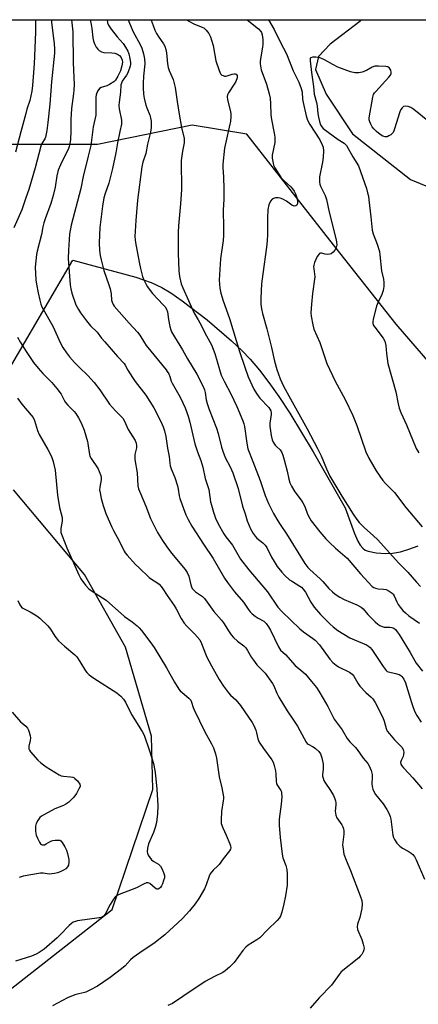
# Model space of a CAD drawing. Units: inches. Extents: x 1309764 to 1315764, y 537447 to 541448.
# Drawn here: x 1311511 to 1311672, y 541051 to 541448 of the extents above; entities that cross this region are included whole.
import ezdxf

# ---------------------------------------------------------------- set-up
doc = ezdxf.new("R2010")
doc.units = ezdxf.units.IN
doc.header["$MEASUREMENT"] = 0
for name, color, linetype in [('HYDRO-Single Line Stream', 4, 'Continuous'), ('NTRL-Farm Land', 3, 'Continuous'), ('NTRL-Trees', 3, 'Continuous'), ('Undefined', 1, 'Continuous')]:
    doc.layers.add(name, color=color, linetype=linetype)

msp = doc.modelspace()

# ---------------------------------------------------------------- linework, layer by layer
at = {"layer": 'HYDRO-Single Line Stream'}
msp.add_lwpolyline([(1311649.03, 541447.5), (1311648.36, 541446.76), (1311636.43, 541437.61), (1311631.61, 541432.66), (1311630.52, 541427.51), (1311634.81, 541417.56), (1311645.34, 541401.6), (1311668.64, 541383.21), (1311674.81, 541380.68)], dxfattribs=at)
at = {"layer": 'NTRL-Farm Land'}
for points in [[(1311488.17, 541274.49), (1311532.83, 541350.75), (1311558.19, 541343.92), (1311564.29, 541341.8), (1311568.71, 541339.73), (1311572.32, 541337.53), (1311576.84, 541334.43), (1311586.89, 541326.73), (1311596.73, 541318.3), (1311600.96, 541314.29), (1311604.22, 541310.9), (1311607.97, 541306.48), (1311611.74, 541301.56), (1311615.74, 541295.9), (1311620.14, 541289.2), (1311629.58, 541273.62), (1311642.39, 541250.99), (1311646.13, 541240.69), (1311647.49, 541237.59), (1311648.42, 541236.07), (1311649.47, 541234.85), (1311650.46, 541234.08), (1311651.6, 541233.57), (1311654.89, 541232.93), (1311658.59, 541232.62), (1311661.38, 541232.79), (1311664.61, 541233.39), (1311668, 541234.38), (1311671.83, 541235.82)], [(1311487.64, 541041.6), (1311548.72, 541089.36), (1311565, 541137.64), (1311564.46, 541159.13), (1311554.05, 541194.97), (1311537.49, 541224.16), (1311509.03, 541258.34)]]:
    msp.add_lwpolyline(points, dxfattribs=at)
at = {"layer": 'NTRL-Trees'}
msp.add_lwpolyline([(1311881.2, 541408.63), (1311860.66, 541373.2), (1311838.06, 541342.9), (1311843.2, 541302.33), (1311853.48, 541277.3), (1311842.36, 541239.5), (1311803.97, 541218.32), (1311767.71, 541218.39), (1311747.69, 541234.04), (1311723.55, 541261.25), (1311698.39, 541283.85), (1311662.96, 541324.93), (1311636.26, 541358.82), (1311602.88, 541401.44), (1311580.8, 541405.03), (1311542.8, 541397.33), (1311507.37, 541397.33), (1311496.07, 541404.01), (1311489.4, 541426.6), (1311490.91, 541447.51), (1311896.67, 541447.48), (1311895.58, 541442.52)], close=True, dxfattribs=at)
at = {"layer": 'Undefined'}
for points, elevation in [([(1311517.83, 541447.51), (1311517.81, 541447.15), (1311517.77, 541442.5), (1311517.27, 541429.76), (1311516.61, 541421.01), (1311516.33, 541418.69), (1311515.59, 541415.03), (1311514.38, 541411.49), (1311513.89, 541409.8), (1311511.87, 541402.44), (1311509.82, 541394.15)], 442), ([(1311676.31, 541406.29), (1311670.03, 541411.38), (1311668.78, 541412.18), (1311667.7, 541412.59), (1311666.62, 541412.74), (1311665.9, 541412.54), (1311665.29, 541412.08), (1311664.82, 541411.41), (1311664.34, 541410.39), (1311662.3, 541403.63), (1311662.01, 541402.82), (1311661.67, 541402.15), (1311661.19, 541401.58), (1311660.74, 541401.23), (1311660.01, 541400.78), (1311659.24, 541400.43), (1311658.47, 541400.32), (1311657.52, 541400.62), (1311656.5, 541401.31), (1311655.03, 541402.51), (1311654, 541403.55), (1311653.25, 541404.46), (1311652.69, 541405.44), (1311652.29, 541406.47), (1311652.09, 541407.27), (1311652.07, 541408.04), (1311653.54, 541416.39), (1311653.84, 541417.36), (1311654.2, 541418.02), (1311654.68, 541418.64), (1311659.91, 541424.34), (1311660.58, 541425.17), (1311660.91, 541425.9), (1311660.97, 541426.42), (1311660.77, 541427.16), (1311660.2, 541428.05), (1311659.57, 541428.5), (1311658.76, 541428.68), (1311655.78, 541428.82), (1311654.31, 541428.76), (1311653.31, 541428.46), (1311651.04, 541427.12), (1311649.24, 541426.37), (1311647.9, 541426.12), (1311646.26, 541426.15), (1311644.61, 541426.56), (1311639.46, 541428.44), (1311637.38, 541429.48), (1311634.15, 541431.36), (1311632.64, 541432.03), (1311631.77, 541432.27), (1311630.61, 541432.41), (1311629.22, 541432.4), (1311628.57, 541432.23), (1311628.42, 541432.12), (1311628.27, 541431.73), (1311628.29, 541430.96), (1311628.84, 541426.29), (1311629.63, 541420.68), (1311629.87, 541417.6), (1311630.87, 541414.17), (1311631.11, 541412.73), (1311631.41, 541409.8), (1311631.65, 541408.33), (1311632.04, 541406.58), (1311632.52, 541405.18), (1311632.95, 541404.44), (1311633.6, 541403.77), (1311639.58, 541399.34), (1311642.05, 541397.84), (1311642.44, 541397.47), (1311642.96, 541396.82), (1311645.52, 541392.32), (1311647.7, 541388.72), (1311650.93, 541379.52), (1311651.44, 541377.87), (1311651.76, 541376.52), (1311651.97, 541375.08), (1311652.76, 541368.14), (1311653.23, 541362.84), (1311653.66, 541361.33), (1311655.25, 541357.22), (1311656.17, 541354.21), (1311656.38, 541352.86), (1311657.02, 541346.41), (1311657.81, 541343.05), (1311658, 541341.77), (1311657.94, 541340.13), (1311657.7, 541338.51), (1311657.12, 541336.85), (1311655.57, 541333.52), (1311655.07, 541332.17), (1311653.67, 541326.99), (1311653.5, 541325.85), (1311653.56, 541325.2), (1311653.85, 541324.48), (1311654.32, 541323.76), (1311657.75, 541319.35), (1311658.35, 541318.07), (1311658.73, 541316.43), (1311658.97, 541313.13), (1311659.57, 541309.15), (1311662.76, 541297.77), (1311663.71, 541292.89), (1311664.14, 541291.17), (1311664.73, 541289.48), (1311667.01, 541284.44), (1311670.95, 541274.9), (1311671.99, 541273.15)], 422), ([(1311510.63, 541295.15), (1311512.36, 541292.83), (1311516.05, 541288.4), (1311516.83, 541287.36), (1311517.4, 541286.22), (1311518.69, 541282.19), (1311519.33, 541280.58), (1311522.82, 541274.58), (1311524.27, 541271.7), (1311524.89, 541269.73), (1311525.72, 541266.28), (1311526.69, 541256.14), (1311527.53, 541251.24), (1311528.56, 541247.17), (1311528.58, 541245.67), (1311527.98, 541242.7), (1311527.95, 541241.95), (1311528.05, 541241.18), (1311528.5, 541239.81), (1311530.49, 541234.95), (1311535.31, 541224.03), (1311536.08, 541222.47), (1311537.94, 541219.92), (1311539.28, 541218.45), (1311541.83, 541216.65), (1311546.23, 541213.88), (1311553.57, 541207.36), (1311556.72, 541205.19), (1311558.74, 541203.57), (1311559.58, 541202.79), (1311560.53, 541201.67), (1311564.28, 541196.74), (1311565.56, 541194.83), (1311570.56, 541186.65), (1311573.73, 541180.94), (1311575.49, 541178.08), (1311576, 541177.43), (1311576.76, 541176.67), (1311579.56, 541174.43), (1311580.25, 541173.6), (1311580.6, 541172.87), (1311581.22, 541170.71), (1311581.63, 541169.73), (1311585.97, 541160.93), (1311588.66, 541156.05), (1311589.39, 541154.46), (1311590.22, 541152.01), (1311590.67, 541150.35), (1311591.72, 541142.82), (1311592.8, 541138.36), (1311593.45, 541134.75), (1311593.47, 541133.92), (1311593.38, 541133.08), (1311592.59, 541128.8), (1311592.45, 541125.52), (1311592.53, 541124.05), (1311593.14, 541122.22), (1311594.55, 541119.27), (1311596.02, 541115.82), (1311596.28, 541115.03), (1311596.35, 541114.22), (1311596.23, 541113.69), (1311595.86, 541112.96), (1311593.33, 541109.83), (1311591.75, 541107.54), (1311591.2, 541106.94), (1311589.3, 541105.24), (1311588.14, 541103.72), (1311587.66, 541102.75), (1311586.52, 541099.27), (1311585.86, 541097.69), (1311583.49, 541093.8), (1311582.01, 541091.64), (1311579.81, 541088.84), (1311576.98, 541085.84), (1311569.85, 541079.24), (1311565.43, 541075.73), (1311561.07, 541072.86), (1311557.17, 541070.09), (1311556.1, 541069.14), (1311553.83, 541066.74), (1311552.44, 541065.52), (1311547.84, 541062.06), (1311542.78, 541058.61), (1311539.65, 541056.9), (1311538.04, 541056.15), (1311533.62, 541055), (1311530.74, 541053.88), (1311524.67, 541050.61)], 442), ([(1311510.76, 541213.8), (1311511.57, 541212.01), (1311512.17, 541211.11), (1311512.74, 541210.62), (1311515.66, 541209.24), (1311518.41, 541207.56), (1311519.52, 541206.6), (1311522.72, 541203.53), (1311523.83, 541202.27), (1311525.66, 541199.36), (1311527.09, 541197.49), (1311529.47, 541195.34), (1311533.61, 541191.96), (1311534.43, 541191.13), (1311535.71, 541189.23), (1311537.99, 541185.44), (1311538.53, 541184.74), (1311539.38, 541183.91), (1311541.23, 541182.45), (1311550.58, 541176.54), (1311551.53, 541175.86), (1311552.14, 541175.29), (1311553.21, 541173.99), (1311554.01, 541172.85), (1311556.42, 541167.87), (1311560.71, 541161.1), (1311561.48, 541159.55), (1311563.71, 541153.22), (1311565.25, 541148.1), (1311565.86, 541145.34), (1311566.16, 541143.37), (1311566.65, 541137.88), (1311567, 541131.21), (1311566.87, 541127.95), (1311566.67, 541125.56), (1311566.49, 541124.38), (1311565.95, 541122.38), (1311565.3, 541120.41), (1311563.23, 541115.77), (1311562.84, 541114.03), (1311562.74, 541112.59), (1311562.85, 541112.05), (1311563.19, 541111.3), (1311563.8, 541110.34), (1311564.5, 541109.45), (1311565.38, 541108.77), (1311567.34, 541107.62), (1311568.14, 541106.9), (1311568.68, 541105.93), (1311569.33, 541104.35), (1311569.7, 541103.02), (1311569.67, 541102.2), (1311569.37, 541101.1), (1311568.87, 541099.73), (1311568.53, 541098.93), (1311568.1, 541098.23), (1311567.49, 541097.75), (1311567.05, 541097.61), (1311566.62, 541097.64), (1311565.95, 541098), (1311563.84, 541099.86), (1311563.2, 541100.13), (1311562.53, 541100.14), (1311561.51, 541099.74), (1311558.44, 541098.12), (1311551.46, 541095.39), (1311550.07, 541094.58), (1311549.18, 541093.55), (1311547.82, 541091.43), (1311545.83, 541087.55), (1311545.36, 541086.86), (1311545, 541086.53), (1311544.31, 541086.21), (1311543.47, 541086.02), (1311534.71, 541084.83), (1311533.86, 541084.63), (1311532.97, 541084.26), (1311532.25, 541083.79), (1311531.3, 541082.95), (1311527.77, 541079.18), (1311526.51, 541077.96), (1311521.27, 541073.44), (1311519.36, 541072.07), (1311518.09, 541071.43), (1311516.24, 541070.67), (1311509.75, 541068.55)], 444), ([(1311508.45, 541168.84), (1311511.78, 541164.99), (1311512.43, 541164.37), (1311513.92, 541163.19), (1311514.65, 541162.41), (1311515.03, 541161.64), (1311515.32, 541160.8), (1311515.71, 541159.36), (1311515.84, 541158.49), (1311515.74, 541157.42), (1311515.15, 541155.07), (1311515.15, 541154.08), (1311515.34, 541153.59), (1311515.81, 541152.89), (1311518.7, 541149.54), (1311520, 541148.39), (1311522.05, 541146.82), (1311527.37, 541143.61), (1311528.16, 541143.23), (1311529.06, 541143), (1311531.96, 541142.84), (1311532.79, 541142.69), (1311533.27, 541142.47), (1311533.7, 541142.16), (1311534.69, 541141.17), (1311535.65, 541139.89), (1311535.79, 541139.43), (1311535.74, 541138.94), (1311535.31, 541137.92), (1311534.3, 541136.12), (1311533.66, 541135.12), (1311533.01, 541134.33), (1311531.17, 541132.59), (1311530.06, 541131.75), (1311529.06, 541131.26), (1311525.65, 541129.89), (1311521.49, 541127.7), (1311520.25, 541126.96), (1311519.62, 541126.4), (1311518.81, 541125.24), (1311518.14, 541123.98), (1311517.81, 541122.92), (1311517.77, 541122.08), (1311517.82, 541120.94), (1311517.92, 541120.09), (1311518.13, 541119.25), (1311518.58, 541118.14), (1311519.39, 541116.54), (1311519.86, 541115.86), (1311520.24, 541115.53), (1311520.7, 541115.4), (1311521.45, 541115.48), (1311522.15, 541115.81), (1311524.01, 541116.93), (1311524.84, 541117.16), (1311525.7, 541117.29), (1311526.84, 541117.35), (1311527.63, 541117.24), (1311528.07, 541117.01), (1311528.6, 541116.41), (1311529.63, 541114.66), (1311530.27, 541113.34), (1311530.72, 541111.91), (1311531.23, 541109.57), (1311531.25, 541108.41), (1311531.03, 541107.29), (1311530.68, 541106.59), (1311529.98, 541105.81), (1311529.05, 541105.2), (1311527.74, 541104.61), (1311526.66, 541104.22), (1311525.53, 541103.95), (1311523.26, 541103.68), (1311520.9, 541104.05), (1311519.79, 541104.03), (1311512.89, 541102.78), (1311511.23, 541102.34)], 446)]:
    msp.add_lwpolyline(points, dxfattribs=dict(at, elevation=elevation))
for points in [[(1311524.21, 541447.51, 440), (1311524.22, 541446.36, 440), (1311525.39, 541437.95, 440), (1311525.53, 541435.69, 440), (1311525.47, 541434, 440), (1311524.28, 541422.51, 440), (1311523.56, 541413.54, 440), (1311522.84, 541406.11, 440), (1311522.38, 541402.88, 440), (1311521.86, 541400.29, 440), (1311521.52, 541399.5, 440), (1311520.34, 541397.65, 440), (1311519.94, 541396.59, 440), (1311517.75, 541387.88, 440), (1311515.14, 541379.13, 440), (1311513.94, 541375.83, 440), (1311512.35, 541370.93, 440), (1311509.12, 541363.7, 440)], [(1311532.37, 541447.51, 438), (1311532.8, 541442.6, 438), (1311533.01, 541430.19, 438), (1311533.32, 541421.42, 438), (1311533.27, 541419.18, 438), (1311533.13, 541417.78, 438), (1311532.27, 541411.72, 438), (1311532.06, 541407.4, 438), (1311532.09, 541402.69, 438), (1311531.87, 541399.24, 438), (1311531.64, 541397.57, 438), (1311531.36, 541396.53, 438), (1311531.03, 541395.71, 438), (1311527.82, 541389.05, 438), (1311526.92, 541386.94, 438), (1311526.43, 541384.71, 438), (1311525.69, 541380.08, 438), (1311524.88, 541376.77, 438), (1311523.97, 541373.57, 438), (1311521.66, 541367.42, 438), (1311521.11, 541365.74, 438), (1311520.72, 541364.1, 438), (1311520.18, 541361.02, 438), (1311518.51, 541354.38, 438), (1311518.24, 541352.99, 438), (1311517.7, 541347.87, 438), (1311517.93, 541342.84, 438), (1311518.17, 541341.09, 438), (1311518.83, 541337.59, 438), (1311519.51, 541334.57, 438), (1311519.97, 541332.99, 438), (1311520.36, 541331.99, 438), (1311520.89, 541330.96, 438), (1311524.81, 541324.22, 438), (1311527.83, 541317.39, 438), (1311528.86, 541315.58, 438), (1311530.27, 541313.42, 438), (1311531.52, 541311.8, 438), (1311533.53, 541309.56, 438), (1311535.54, 541307.52, 438), (1311538.89, 541304.31, 438), (1311541.47, 541301.51, 438), (1311543.75, 541298.49, 438), (1311547.63, 541292.73, 438), (1311549.97, 541290.1, 438), (1311552.94, 541287.08, 438), (1311553.5, 541286.18, 438), (1311554.51, 541283.77, 438), (1311555.11, 541282.57, 438), (1311557.92, 541278.2, 438), (1311558.34, 541277.12, 438), (1311558.51, 541275.99, 438), (1311558.41, 541275.2, 438), (1311557.83, 541272.48, 438), (1311557.72, 541271.34, 438), (1311557.76, 541270.47, 438), (1311558.69, 541265.17, 438), (1311558.99, 541259.9, 438), (1311559.31, 541258.75, 438), (1311560.03, 541256.79, 438), (1311562.19, 541251.79, 438), (1311564.15, 541246.7, 438), (1311566.96, 541241.17, 438), (1311568.91, 541237.93, 438), (1311570.65, 541235.39, 438), (1311572.58, 541232.86, 438), (1311578.02, 541226.19, 438), (1311578.87, 541225, 438), (1311579.56, 541223.56, 438), (1311580.26, 541220.08, 438), (1311580.52, 541219.3, 438), (1311580.88, 541218.62, 438), (1311581.34, 541218.01, 438), (1311582.14, 541217.27, 438), (1311584.95, 541215.32, 438), (1311585.79, 541214.59, 438), (1311586.93, 541213.12, 438), (1311589.51, 541209.27, 438), (1311592.6, 541205.89, 438), (1311593.5, 541204.8, 438), (1311595.69, 541201.1, 438), (1311596.53, 541199.91, 438), (1311597.54, 541198.83, 438), (1311599.06, 541197.4, 438), (1311601.64, 541195.51, 438), (1311602.44, 541194.75, 438), (1311603.17, 541193.66, 438), (1311604.7, 541190.86, 438), (1311605.5, 541189.7, 438), (1311606.92, 541187.92, 438), (1311610.2, 541184.47, 438), (1311613.12, 541180.39, 438), (1311613.68, 541179.39, 438), (1311614.85, 541176.49, 438), (1311615.66, 541174.91, 438), (1311619.04, 541169.37, 438), (1311621.3, 541165.97, 438), (1311623.29, 541163.14, 438), (1311625.85, 541158.23, 438), (1311626.73, 541156.71, 438), (1311627.08, 541156.27, 438), (1311627.5, 541155.9, 438), (1311629.55, 541154.86, 438), (1311630.52, 541154.21, 438), (1311631.83, 541153.02, 438), (1311632.49, 541152.09, 438), (1311633.01, 541150.45, 438), (1311633.52, 541147.89, 438), (1311633.53, 541145.87, 438), (1311633.27, 541143.6, 438), (1311633.3, 541143.04, 438), (1311633.49, 541142.2, 438), (1311633.78, 541141.38, 438), (1311634.16, 541140.6, 438), (1311636.45, 541137.27, 438), (1311637.65, 541135.24, 438), (1311638.29, 541133.94, 438), (1311638.51, 541133.16, 438), (1311638.61, 541132.39, 438), (1311638.61, 541131.57, 438), (1311638.37, 541128.93, 438), (1311638.66, 541127.34, 438), (1311639.08, 541126.34, 438), (1311641.02, 541123.47, 438), (1311641.45, 541122.7, 438), (1311641.77, 541121.89, 438), (1311641.89, 541121.1, 438), (1311641.87, 541119.75, 438), (1311641.38, 541115.37, 438), (1311641.53, 541113.67, 438), (1311641.92, 541111.72, 438), (1311642.82, 541109.25, 438), (1311644.57, 541105.09, 438), (1311648.46, 541094.91, 438), (1311649.05, 541093.06, 438), (1311649.2, 541091.48, 438), (1311649.08, 541089.85, 438), (1311648.3, 541086.24, 438), (1311647.42, 541083.45, 438), (1311647.24, 541082.46, 438), (1311647.41, 541081.41, 438), (1311649.06, 541077.39, 438), (1311649.69, 541075.47, 438), (1311649.95, 541074.37, 438), (1311650, 541073.82, 438), (1311649.91, 541073.15, 438), (1311649.6, 541072.33, 438), (1311649.04, 541071.29, 438), (1311648.5, 541070.59, 438), (1311647.87, 541069.99, 438), (1311640.85, 541064.3, 438), (1311639.93, 541063.23, 438), (1311636.84, 541059.01, 438), (1311631.96, 541053.88, 438), (1311628.37, 541049.7, 438)], [(1311539.88, 541447.51, 436), (1311540.25, 541445.56, 436), (1311540.49, 541443.92, 436), (1311540.85, 541440.18, 436), (1311541.17, 541438.81, 436), (1311541.7, 541437.48, 436), (1311542.23, 541436.49, 436), (1311542.85, 541435.66, 436), (1311543.42, 541435.15, 436), (1311544.34, 541434.64, 436), (1311545.34, 541434.31, 436), (1311548.58, 541434.2, 436), (1311549.69, 541434.02, 436), (1311550.76, 541433.67, 436), (1311551.59, 541433.12, 436), (1311552.25, 541432.34, 436), (1311552.68, 541431.27, 436), (1311552.78, 541430.41, 436), (1311552.56, 541428.94, 436), (1311552, 541426.92, 436), (1311550.99, 541424.73, 436), (1311550.07, 541423.23, 436), (1311549.27, 541422.45, 436), (1311547.54, 541421.37, 436), (1311546.48, 541420.89, 436), (1311544.29, 541420.21, 436), (1311543.59, 541419.82, 436), (1311543.24, 541419.45, 436), (1311542.83, 541418.76, 436), (1311542.26, 541417.21, 436), (1311542.14, 541416.36, 436), (1311542.08, 541414.92, 436), (1311542.15, 541410.07, 436), (1311542.09, 541409.06, 436), (1311541.07, 541404.46, 436), (1311540.02, 541396.84, 436), (1311539.07, 541392.53, 436), (1311536.96, 541384.35, 436), (1311536.11, 541379.61, 436), (1311532.13, 541364.87, 436), (1311531.46, 541361.13, 436), (1311531.04, 541354.79, 436), (1311530.97, 541351.45, 436), (1311531.78, 541340.81, 436), (1311532.02, 541339.14, 436), (1311532.41, 541337.5, 436), (1311534.09, 541332.82, 436), (1311535.09, 541330.89, 436), (1311535.99, 541329.49, 436), (1311538.37, 541326.32, 436), (1311539.96, 541324.33, 436), (1311542.69, 541321.71, 436), (1311544.42, 541319.38, 436), (1311545.67, 541317.85, 436), (1311550.77, 541312.01, 436), (1311553.54, 541309.16, 436), (1311553.96, 541308.47, 436), (1311554.96, 541306.43, 436), (1311556.81, 541303.54, 436), (1311557.96, 541301.9, 436), (1311562.26, 541296.45, 436), (1311565.4, 541291.36, 436), (1311568.4, 541285.52, 436), (1311569.19, 541283.6, 436), (1311569.74, 541281.98, 436), (1311570.24, 541279.79, 436), (1311570.87, 541275.12, 436), (1311571.58, 541271.75, 436), (1311571.81, 541269.02, 436), (1311571.99, 541268, 436), (1311572.4, 541266.74, 436), (1311573.83, 541263.22, 436), (1311574.93, 541259.93, 436), (1311575.25, 541258.56, 436), (1311575.59, 541255.88, 436), (1311575.88, 541254.78, 436), (1311578.36, 541248.21, 436), (1311579.23, 541246.4, 436), (1311580.73, 541243.71, 436), (1311585.4, 541236.43, 436), (1311589.24, 541230.73, 436), (1311593.92, 541222.71, 436), (1311595.06, 541221.03, 436), (1311597.87, 541217.23, 436), (1311601.44, 541213.06, 436), (1311603.38, 541210.21, 436), (1311604.19, 541209.15, 436), (1311605.02, 541208.36, 436), (1311606.2, 541207.47, 436), (1311607.43, 541206.64, 436), (1311609.69, 541205.43, 436), (1311610.65, 541204.5, 436), (1311611.55, 541203.21, 436), (1311612.32, 541201.88, 436), (1311615.57, 541195.08, 436), (1311616.37, 541193.82, 436), (1311618.39, 541192.03, 436), (1311622.35, 541187.55, 436), (1311625.37, 541185.02, 436), (1311626.41, 541184.05, 436), (1311628.83, 541181.22, 436), (1311630.84, 541178.72, 436), (1311631.85, 541177.26, 436), (1311633.5, 541174.26, 436), (1311635.42, 541171.06, 436), (1311637.95, 541166.04, 436), (1311638.72, 541164.89, 436), (1311641.15, 541161.7, 436), (1311643.22, 541158.17, 436), (1311644.24, 541156.87, 436), (1311646.44, 541154.67, 436), (1311647.21, 541153.78, 436), (1311649.64, 541150.33, 436), (1311651.5, 541148.14, 436), (1311652.12, 541147.2, 436), (1311652.83, 541145.4, 436), (1311653.24, 541143.79, 436), (1311653.29, 541142.65, 436), (1311653.19, 541140.03, 436), (1311653.3, 541138.96, 436), (1311653.57, 541137.89, 436), (1311654.11, 541136.57, 436), (1311654.65, 541135.62, 436), (1311657.74, 541131.94, 436), (1311659.14, 541129.7, 436), (1311659.96, 541128.16, 436), (1311660.45, 541126.85, 436), (1311660.74, 541125.76, 436), (1311661.64, 541119.3, 436), (1311661.9, 541118.33, 436), (1311662.25, 541117.54, 436), (1311663.17, 541116.08, 436), (1311664.39, 541114.89, 436), (1311665.53, 541114.05, 436), (1311667.72, 541112.84, 436), (1311668.97, 541112.04, 436), (1311669.64, 541111.48, 436), (1311670.26, 541110.68, 436), (1311670.92, 541109.42, 436), (1311674.38, 541101.63, 436)], [(1311546.62, 541447.51, 434), (1311546.84, 541446.31, 434), (1311547.23, 541445.28, 434), (1311548.24, 541443.71, 434), (1311550.66, 541440.56, 434), (1311553.09, 541437.87, 434), (1311554.06, 541436.4, 434), (1311554.91, 541434.82, 434), (1311555.35, 541433.75, 434), (1311555.81, 541431.89, 434), (1311556.08, 541430.16, 434), (1311556.07, 541429.59, 434), (1311555.9, 541428.78, 434), (1311554.91, 541426.15, 434), (1311554.37, 541425.15, 434), (1311552.69, 541422.73, 434), (1311552.36, 541422.01, 434), (1311552.15, 541421.28, 434), (1311551.96, 541418.4, 434), (1311551.43, 541414.3, 434), (1311551.35, 541412.95, 434), (1311551.46, 541411.59, 434), (1311552.36, 541407.13, 434), (1311552.43, 541406.27, 434), (1311552.36, 541405.4, 434), (1311551.8, 541402.48, 434), (1311550.76, 541397.91, 434), (1311550.14, 541393.92, 434), (1311548.81, 541387.56, 434), (1311547.29, 541381.71, 434), (1311545.79, 541377.57, 434), (1311545.34, 541375.85, 434), (1311544.77, 541372.44, 434), (1311543.73, 541363.92, 434), (1311543.46, 541357.73, 434), (1311543.62, 541354.59, 434), (1311543.82, 541352.56, 434), (1311544.21, 541350.85, 434), (1311545.36, 541346.61, 434), (1311547.34, 541340.83, 434), (1311547.84, 541339.17, 434), (1311548.25, 541337.2, 434), (1311548.46, 541334.65, 434), (1311548.62, 541333.83, 434), (1311549.03, 541332.88, 434), (1311549.51, 541332.22, 434), (1311555.52, 541325.37, 434), (1311558.91, 541321.72, 434), (1311559.75, 541320.54, 434), (1311561.62, 541317.46, 434), (1311562.37, 541316.39, 434), (1311570.33, 541306.63, 434), (1311570.85, 541305.92, 434), (1311571.42, 541304.92, 434), (1311571.9, 541303.86, 434), (1311572.44, 541302.08, 434), (1311572.78, 541301.22, 434), (1311575.99, 541295.65, 434), (1311577.16, 541293.36, 434), (1311578.06, 541291.26, 434), (1311579.25, 541287.93, 434), (1311579.92, 541285.55, 434), (1311581.91, 541276.87, 434), (1311583, 541273.55, 434), (1311584.3, 541270.12, 434), (1311585.09, 541267.41, 434), (1311586.14, 541262.92, 434), (1311587.49, 541258.37, 434), (1311588.29, 541253.5, 434), (1311588.61, 541252.07, 434), (1311589.4, 541249.26, 434), (1311590.22, 541246.96, 434), (1311591.26, 541244.61, 434), (1311593.58, 541240.54, 434), (1311594.37, 541239.36, 434), (1311597.03, 541235.97, 434), (1311600.36, 541230.4, 434), (1311603.69, 541226.08, 434), (1311611.17, 541217.3, 434), (1311615.35, 541211.14, 434), (1311616.9, 541209.28, 434), (1311624.2, 541202.4, 434), (1311625.7, 541201.19, 434), (1311629.25, 541198.66, 434), (1311630.33, 541197.74, 434), (1311632.02, 541195.86, 434), (1311636.23, 541190.09, 434), (1311637.44, 541188.86, 434), (1311638.75, 541187.76, 434), (1311639.68, 541187.11, 434), (1311644.08, 541184.89, 434), (1311645.15, 541184.14, 434), (1311645.87, 541183.26, 434), (1311647.43, 541180.5, 434), (1311648.27, 541179.31, 434), (1311650.72, 541176.72, 434), (1311652.84, 541174.92, 434), (1311653.59, 541174.17, 434), (1311654.51, 541172.69, 434), (1311657.58, 541166.65, 434), (1311658.11, 541165.18, 434), (1311658.88, 541162.28, 434), (1311659.36, 541161.23, 434), (1311660.22, 541160.09, 434), (1311662.31, 541157.67, 434), (1311665.15, 541154.73, 434), (1311665.74, 541153.8, 434), (1311665.97, 541152.77, 434), (1311665.91, 541151.77, 434), (1311665.68, 541151.04, 434), (1311664.89, 541149.34, 434), (1311664.7, 541148.62, 434), (1311664.82, 541147.94, 434), (1311665.17, 541147.27, 434), (1311665.92, 541146.37, 434), (1311668.07, 541144.19, 434), (1311669.67, 541142.43, 434), (1311673.41, 541137.98, 434)], [(1311555.1, 541447.51, 432), (1311555.63, 541446.09, 432), (1311557.11, 541442.6, 432), (1311559.87, 541437.58, 432), (1311560.64, 541436, 432), (1311561.32, 541433.71, 432), (1311561.72, 541431.72, 432), (1311561.77, 541429.74, 432), (1311561.3, 541424.75, 432), (1311561.14, 541421.82, 432), (1311561.14, 541420.1, 432), (1311561.3, 541417.58, 432), (1311561.55, 541415.91, 432), (1311562.24, 541413.14, 432), (1311562.6, 541412.05, 432), (1311563.81, 541409.12, 432), (1311564.13, 541408.05, 432), (1311564.32, 541406.68, 432), (1311564.35, 541404.17, 432), (1311564.13, 541402.28, 432), (1311562.89, 541397.41, 432), (1311562.16, 541393.67, 432), (1311561, 541390.19, 432), (1311560.59, 541388.31, 432), (1311558.9, 541374.84, 432), (1311558.16, 541366.63, 432), (1311557.85, 541360.19, 432), (1311557.88, 541358.89, 432), (1311558, 541357.85, 432), (1311559.46, 541349.88, 432), (1311560.04, 541347.33, 432), (1311560.89, 541344.19, 432), (1311561.31, 541343.1, 432), (1311562.33, 541340.99, 432), (1311562.89, 541339.97, 432), (1311563.52, 541339.03, 432), (1311564.94, 541337.26, 432), (1311569.23, 541332.78, 432), (1311569.94, 541331.9, 432), (1311570.54, 541330.95, 432), (1311570.92, 541329.92, 432), (1311571.34, 541326.86, 432), (1311571.92, 541324.06, 432), (1311572.26, 541322.68, 432), (1311572.56, 541321.88, 432), (1311573.69, 541319.86, 432), (1311576.97, 541314.61, 432), (1311579, 541311.06, 432), (1311582.77, 541304.83, 432), (1311585.15, 541300.13, 432), (1311585.78, 541298.54, 432), (1311586.12, 541297.45, 432), (1311586.51, 541294.46, 432), (1311586.84, 541293.06, 432), (1311587.71, 541290.67, 432), (1311590.7, 541283.09, 432), (1311591.32, 541280.97, 432), (1311592.66, 541275.48, 432), (1311593.17, 541273.8, 432), (1311594.09, 541271.36, 432), (1311596.17, 541267.56, 432), (1311597.19, 541265.13, 432), (1311599.35, 541258.84, 432), (1311601.12, 541251.7, 432), (1311602.23, 541248.68, 432), (1311602.92, 541245.84, 432), (1311604.33, 541242.55, 432), (1311605.4, 541240.72, 432), (1311606.21, 541239.65, 432), (1311606.93, 541238.85, 432), (1311609.31, 541237.03, 432), (1311610.27, 541236.06, 432), (1311610.89, 541235.09, 432), (1311612.8, 541231.21, 432), (1311613.79, 541229.45, 432), (1311615.04, 541227.49, 432), (1311616.86, 541225.11, 432), (1311618.1, 541223.87, 432), (1311620.07, 541222.14, 432), (1311621.22, 541221.35, 432), (1311624.11, 541219.59, 432), (1311624.77, 541219.09, 432), (1311625.54, 541218.35, 432), (1311626.46, 541217.18, 432), (1311628.6, 541213.07, 432), (1311629.93, 541211.13, 432), (1311632.5, 541208.15, 432), (1311636.31, 541204.25, 432), (1311637.63, 541203.11, 432), (1311639.5, 541201.7, 432), (1311644.29, 541198.74, 432), (1311646.13, 541197.87, 432), (1311650.94, 541195.96, 432), (1311651.84, 541195.43, 432), (1311652.44, 541194.9, 432), (1311653.17, 541194.03, 432), (1311657.65, 541187.14, 432), (1311658.88, 541185.55, 432), (1311659.3, 541185.22, 432), (1311659.8, 541184.99, 432), (1311662.66, 541184.39, 432), (1311664.07, 541183.97, 432), (1311664.81, 541183.58, 432), (1311665.18, 541183.22, 432), (1311665.94, 541182.1, 432), (1311666.66, 541180.57, 432), (1311669.03, 541172.66, 432), (1311669.72, 541170.72, 432), (1311670.47, 541168.98, 432), (1311671.29, 541167.49, 432), (1311673, 541164.8, 432)], [(1311564.35, 541447.51, 430), (1311564.39, 541447.37, 430), (1311565.12, 541445.12, 430), (1311565.86, 541443.26, 430), (1311566.47, 541442.01, 430), (1311567.19, 541440.83, 430), (1311569.3, 541437.8, 430), (1311569.8, 541436.83, 430), (1311570.25, 541435.55, 430), (1311570.51, 541434.14, 430), (1311570.92, 541429.73, 430), (1311571.15, 541428.31, 430), (1311571.56, 541427.04, 430), (1311573.14, 541423.42, 430), (1311574.01, 541420.28, 430), (1311574.75, 541414.64, 430), (1311575.6, 541409.48, 430), (1311576.59, 541404.13, 430), (1311577.6, 541399.76, 430), (1311577.69, 541398.89, 430), (1311577.66, 541398.02, 430), (1311576.91, 541394.6, 430), (1311576.39, 541390.79, 430), (1311576.39, 541388.2, 430), (1311576.6, 541381.75, 430), (1311576.57, 541379.21, 430), (1311576.22, 541373.36, 430), (1311575.41, 541364.6, 430), (1311575.26, 541361.94, 430), (1311575.17, 541353.57, 430), (1311575.55, 541346.39, 430), (1311575.76, 541344.18, 430), (1311576.43, 541341.27, 430), (1311577.09, 541339.62, 430), (1311581.62, 541329.42, 430), (1311583.26, 541326.76, 430), (1311584.57, 541324.26, 430), (1311585.88, 541321.47, 430), (1311588.02, 541317.86, 430), (1311588.63, 541316.65, 430), (1311589.94, 541313.14, 430), (1311591.81, 541306.74, 430), (1311592.58, 541304.5, 430), (1311593.79, 541301.81, 430), (1311596.39, 541296.88, 430), (1311598.79, 541291.88, 430), (1311601.24, 541286.08, 430), (1311601.66, 541284.87, 430), (1311601.93, 541283.79, 430), (1311602.83, 541277.11, 430), (1311603.3, 541274.82, 430), (1311605.31, 541269.7, 430), (1311608.18, 541262, 430), (1311610.25, 541256.04, 430), (1311611.54, 541252.81, 430), (1311613.56, 541248.82, 430), (1311615.35, 541245.78, 430), (1311616.29, 541244.29, 430), (1311618.83, 541240.59, 430), (1311626.2, 541228.67, 430), (1311627.37, 541227.1, 430), (1311628.12, 541226.25, 430), (1311632.32, 541222.54, 430), (1311633.44, 541221.38, 430), (1311635.81, 541218.61, 430), (1311637.24, 541217.23, 430), (1311638.33, 541216.32, 430), (1311640.25, 541215.1, 430), (1311641.98, 541214.12, 430), (1311647.05, 541212.02, 430), (1311648.79, 541211.11, 430), (1311649.64, 541210.35, 430), (1311651.54, 541208.19, 430), (1311654.49, 541205.21, 430), (1311655.58, 541204.2, 430), (1311656.29, 541203.7, 430), (1311657.33, 541203.23, 430), (1311658.15, 541203.03, 430), (1311660.4, 541203.05, 430), (1311661.24, 541202.92, 430), (1311662, 541202.57, 430), (1311662.6, 541202.05, 430), (1311663.3, 541201.21, 430), (1311664.09, 541200.02, 430), (1311668.51, 541192.87, 430), (1311670.37, 541189.54, 430), (1311670.99, 541188.58, 430), (1311673.5, 541185.26, 430)], [(1311578.51, 541447.51, 428), (1311578.52, 541447.49, 428), (1311579.45, 541446.88, 428), (1311581.5, 541445.89, 428), (1311584.46, 541444.69, 428), (1311585.49, 541444.18, 428), (1311586.51, 541443.32, 428), (1311587.49, 541441.99, 428), (1311588.23, 541440.57, 428), (1311588.68, 541439.25, 428), (1311589.25, 541437.07, 428), (1311590.41, 541431, 428), (1311591.67, 541427.07, 428), (1311592.27, 541425.78, 428), (1311592.85, 541425.24, 428), (1311593.32, 541425, 428), (1311593.84, 541424.85, 428), (1311594.38, 541424.84, 428), (1311594.94, 541424.94, 428), (1311596.92, 541425.59, 428), (1311597.74, 541425.76, 428), (1311598.2, 541425.73, 428), (1311598.56, 541425.56, 428), (1311598.93, 541425.01, 428), (1311598.99, 541424.55, 428), (1311598.93, 541424.07, 428), (1311598.39, 541422.58, 428), (1311597.79, 541421.54, 428), (1311595.48, 541418.06, 428), (1311595.1, 541417.3, 428), (1311594.94, 541416.58, 428), (1311595.05, 541415.32, 428), (1311596.17, 541411.12, 428), (1311596.34, 541409.7, 428), (1311596.35, 541408.55, 428), (1311596.22, 541406.54, 428), (1311596.05, 541405.4, 428), (1311593.85, 541395.87, 428), (1311593.16, 541389.4, 428), (1311593.15, 541387.96, 428), (1311593.43, 541384.15, 428), (1311593.57, 541379.4, 428), (1311593.55, 541375.22, 428), (1311593.33, 541370.91, 428), (1311593.45, 541363.82, 428), (1311593.42, 541360.68, 428), (1311593.26, 541358.71, 428), (1311592.28, 541351.26, 428), (1311591.73, 541342.74, 428), (1311591.99, 541339.52, 428), (1311592.38, 541337.51, 428), (1311593.33, 541334.42, 428), (1311595.82, 541327.2, 428), (1311599.92, 541314.02, 428), (1311602.03, 541307.71, 428), (1311603.42, 541303.82, 428), (1311605.71, 541298.81, 428), (1311606.67, 541297.09, 428), (1311608.13, 541295.16, 428), (1311611.64, 541291.44, 428), (1311612.11, 541290.76, 428), (1311612.46, 541290.05, 428), (1311612.62, 541289.35, 428), (1311612.63, 541288.56, 428), (1311612.14, 541285.11, 428), (1311612.09, 541283.96, 428), (1311612.58, 541280.12, 428), (1311613, 541278.43, 428), (1311613.48, 541277.46, 428), (1311614.21, 541276.32, 428), (1311614.74, 541275.71, 428), (1311616.19, 541274.35, 428), (1311616.92, 541273.31, 428), (1311617.32, 541272.28, 428), (1311617.87, 541270.4, 428), (1311619.03, 541265.82, 428), (1311619.7, 541262.64, 428), (1311620.19, 541261.12, 428), (1311620.84, 541259.82, 428), (1311622.17, 541257.56, 428), (1311624.7, 541254.17, 428), (1311625.42, 541253.06, 428), (1311626.12, 541251.62, 428), (1311627.26, 541248.5, 428), (1311628.01, 541246.98, 428), (1311628.76, 541245.76, 428), (1311632.16, 541241.33, 428), (1311634.59, 541238.57, 428), (1311636.04, 541237.08, 428), (1311638.45, 541234.85, 428), (1311643.19, 541230.79, 428), (1311648.6, 541224.47, 428), (1311653.28, 541219.43, 428), (1311653.94, 541218.94, 428), (1311654.67, 541218.66, 428), (1311655.71, 541218.5, 428), (1311657.88, 541218.34, 428), (1311658.93, 541218.15, 428), (1311660.15, 541217.57, 428), (1311661.26, 541216.77, 428), (1311661.7, 541216.28, 428), (1311662.08, 541215.66, 428), (1311663.15, 541213.2, 428), (1311663.68, 541212.18, 428), (1311664.47, 541211.05, 428), (1311665.62, 541209.71, 428), (1311666.68, 541208.73, 428), (1311668.02, 541207.65, 428), (1311672.35, 541204.67, 428)], [(1311603.04, 541447.5, 426), (1311607.56, 541443.83, 426), (1311608.44, 541442.81, 426), (1311608.72, 541442.3, 426), (1311609, 541441.48, 426), (1311609.27, 541439.48, 426), (1311609.33, 541437.52, 426), (1311609.21, 541436.49, 426), (1311608.3, 541431.76, 426), (1311608.18, 541430.6, 426), (1311608.2, 541429.75, 426), (1311608.66, 541427.27, 426), (1311610.77, 541421.5, 426), (1311611.86, 541417.66, 426), (1311612.21, 541415.99, 426), (1311612.35, 541413.71, 426), (1311612.45, 541409.25, 426), (1311612.77, 541407.33, 426), (1311613.89, 541401.91, 426), (1311614.11, 541400.17, 426), (1311614.04, 541398.09, 426), (1311613.06, 541392.95, 426), (1311613.07, 541391.79, 426), (1311613.37, 541389.75, 426), (1311613.6, 541388.9, 426), (1311614.12, 541387.85, 426), (1311616.68, 541383.82, 426), (1311617.67, 541382.75, 426), (1311620.52, 541380.29, 426), (1311621.26, 541379.4, 426), (1311621.92, 541378.44, 426), (1311622.45, 541377.44, 426), (1311622.84, 541376.39, 426), (1311623.13, 541375.31, 426), (1311623.29, 541374.24, 426), (1311623.25, 541373.51, 426), (1311622.96, 541372.88, 426), (1311622.61, 541372.6, 426), (1311621.9, 541372.53, 426), (1311620.99, 541372.86, 426), (1311618.79, 541374.45, 426), (1311617.27, 541375.23, 426), (1311616.2, 541375.63, 426), (1311615.39, 541375.84, 426), (1311614.85, 541375.86, 426), (1311614.31, 541375.78, 426), (1311613.53, 541375.51, 426), (1311613.07, 541375.23, 426), (1311612.4, 541374.44, 426), (1311611.68, 541372.99, 426), (1311611.27, 541371.16, 426), (1311611.14, 541367.66, 426), (1311611.17, 541361.19, 426), (1311611.03, 541358.55, 426), (1311610.78, 541355.91, 426), (1311609.28, 541345.2, 426), (1311608.8, 541341.18, 426), (1311608.51, 541335.38, 426), (1311608.48, 541333.06, 426), (1311608.72, 541331.13, 426), (1311609.09, 541329.21, 426), (1311610.83, 541323.16, 426), (1311612.74, 541315.55, 426), (1311613.95, 541310.06, 426), (1311614.89, 541306.74, 426), (1311616.3, 541302.92, 426), (1311617.61, 541300.04, 426), (1311620.36, 541294.86, 426), (1311627.08, 541282.83, 426), (1311631.28, 541274.87, 426), (1311632.69, 541272.04, 426), (1311634.85, 541266.75, 426), (1311636.25, 541263.86, 426), (1311637.8, 541261.15, 426), (1311641.05, 541255.8, 426), (1311645.61, 541248.49, 426), (1311647.14, 541246.31, 426), (1311648.08, 541245.18, 426), (1311650.09, 541243.11, 426), (1311653.78, 541239.85, 426), (1311655.39, 541238.27, 426), (1311664.04, 541228.73, 426), (1311667.62, 541225.18, 426), (1311671.13, 541221.09, 426), (1311672.73, 541219.43, 426)], [(1311611.56, 541447.5, 424), (1311613.86, 541443.57, 424), (1311616.43, 541438.28, 424), (1311618.79, 541433.74, 424), (1311621.52, 541426.92, 424), (1311623.77, 541422.34, 424), (1311624.72, 541419.86, 424), (1311625.05, 541418.31, 424), (1311625.26, 541415.54, 424), (1311625.48, 541414.18, 424), (1311626.73, 541408.76, 424), (1311627.24, 541407.1, 424), (1311628.16, 541405.32, 424), (1311632.21, 541399.14, 424), (1311633.16, 541397.19, 424), (1311633.52, 541396.17, 424), (1311633.71, 541394.8, 424), (1311633.55, 541392.16, 424), (1311633.25, 541390.11, 424), (1311632.13, 541384.3, 424), (1311632.02, 541383.16, 424), (1311632.08, 541382.1, 424), (1311632.25, 541381.31, 424), (1311632.53, 541380.51, 424), (1311634.35, 541376.7, 424), (1311634.9, 541375.19, 424), (1311636.01, 541370.07, 424), (1311638.8, 541358.96, 424), (1311638.97, 541357.92, 424), (1311638.99, 541356.87, 424), (1311638.76, 541355.79, 424), (1311638.3, 541354.75, 424), (1311637.61, 541353.92, 424), (1311636.75, 541353.29, 424), (1311636.27, 541353.09, 424), (1311635.47, 541353.01, 424), (1311634.35, 541353.16, 424), (1311632.84, 541353.55, 424), (1311632.46, 541353.55, 424), (1311632.09, 541353.41, 424), (1311631.61, 541352.89, 424), (1311631.19, 541352.21, 424), (1311630.11, 541349.85, 424), (1311629.78, 541348.74, 424), (1311629.7, 541348.06, 424), (1311629.78, 541347.18, 424), (1311630.12, 541345.13, 424), (1311630.16, 541344.01, 424), (1311629.29, 541337.35, 424), (1311628.84, 541332.98, 424), (1311628.64, 541329.6, 424), (1311628.73, 541328.18, 424), (1311629.42, 541324.72, 424), (1311629.85, 541323.01, 424), (1311632.15, 541317.64, 424), (1311634.97, 541309.21, 424), (1311638.37, 541302.06, 424), (1311642.38, 541294.71, 424), (1311645.52, 541288.23, 424), (1311647.16, 541284.15, 424), (1311650.77, 541273.63, 424), (1311651.89, 541271, 424), (1311654.93, 541265.89, 424), (1311657.6, 541262.05, 424), (1311658.68, 541260.82, 424), (1311662.19, 541257.17, 424), (1311666.76, 541251.19, 424), (1311673.38, 541243.36, 424)], [(1311510.6, 541319.68, 440), (1311511.74, 541317.66, 440), (1311514.02, 541313.96, 440), (1311517.08, 541309.54, 440), (1311518.9, 541307.25, 440), (1311520.82, 541305.06, 440), (1311524.43, 541301.52, 440), (1311526.42, 541299.07, 440), (1311528.11, 541296.75, 440), (1311529.36, 541294.35, 440), (1311529.89, 541293.47, 440), (1311530.8, 541292.39, 440), (1311533.31, 541289.82, 440), (1311534.02, 541289, 440), (1311535.14, 541287.25, 440), (1311536.22, 541285.28, 440), (1311537.35, 541282.31, 440), (1311538.75, 541277.78, 440), (1311538.94, 541276.91, 440), (1311539.4, 541273.27, 440), (1311539.74, 541271.9, 440), (1311540.27, 541270.9, 440), (1311543, 541266.79, 440), (1311543.5, 541265.72, 440), (1311544.05, 541264.04, 440), (1311544.21, 541263.18, 440), (1311544.2, 541262.31, 440), (1311543.7, 541259.42, 440), (1311543.63, 541258.26, 440), (1311543.78, 541257.1, 440), (1311544.26, 541254.78, 440), (1311544.99, 541251.98, 440), (1311546.17, 541248.72, 440), (1311548.56, 541243.23, 440), (1311549.22, 541241.91, 440), (1311551.52, 541237.8, 440), (1311553.47, 541233.67, 440), (1311553.95, 541232.93, 440), (1311554.71, 541232.02, 440), (1311558.1, 541228.23, 440), (1311559.34, 541226.98, 440), (1311563.6, 541223.06, 440), (1311564.51, 541222.37, 440), (1311566.63, 541221.05, 440), (1311567.54, 541220.28, 440), (1311568.36, 541219.42, 440), (1311569.05, 541218.47, 440), (1311570.74, 541215.77, 440), (1311573.57, 541211.76, 440), (1311574.39, 541210.37, 440), (1311576.41, 541206.57, 440), (1311577.63, 541204.68, 440), (1311578.71, 541203.4, 440), (1311581.97, 541200.18, 440), (1311583.89, 541197.89, 440), (1311584.64, 541196.51, 440), (1311586.16, 541192.34, 440), (1311586.74, 541191.02, 440), (1311588.58, 541187.5, 440), (1311591.77, 541181.94, 440), (1311593.49, 541179.27, 440), (1311595.51, 541176.54, 440), (1311596.27, 541175.7, 440), (1311598.39, 541173.83, 440), (1311600.3, 541171.56, 440), (1311605.01, 541164.67, 440), (1311605.7, 541163.45, 440), (1311606.43, 541161.62, 440), (1311606.77, 541160.54, 440), (1311607.31, 541158.07, 440), (1311607.8, 541156.75, 440), (1311609.56, 541154.13, 440), (1311612.86, 541149.67, 440), (1311613.44, 541148.69, 440), (1311613.89, 541147.4, 440), (1311614.31, 541145.2, 440), (1311614.5, 541143.81, 440), (1311614.66, 541141.04, 440), (1311614.84, 541140.01, 440), (1311615.15, 541139.31, 440), (1311616.52, 541137.24, 440), (1311616.73, 541136.72, 440), (1311616.84, 541136.18, 440), (1311616.86, 541134.74, 440), (1311616.67, 541131.81, 440), (1311615.79, 541125.82, 440), (1311615.81, 541123.32, 440), (1311616.23, 541118.4, 440), (1311617.01, 541111.61, 440), (1311617.36, 541110.19, 440), (1311618.54, 541107.17, 440), (1311618.88, 541105.48, 440), (1311619.06, 541103.76, 440), (1311619.02, 541099.16, 440), (1311618.41, 541094.89, 440), (1311617.74, 541091.69, 440), (1311616.86, 541088.35, 440), (1311616.34, 541086.73, 440), (1311615.94, 541085.99, 440), (1311614.98, 541084.91, 440), (1311611.14, 541081.24, 440), (1311608.02, 541078.06, 440), (1311606.83, 541077.18, 440), (1311603.32, 541074.98, 440), (1311602.46, 541074.29, 440), (1311601.22, 541072.88, 440), (1311597.75, 541068.03, 440), (1311595.91, 541066.19, 440), (1311594.18, 541064.67, 440), (1311593.21, 541064.08, 440), (1311589.84, 541062.49, 440), (1311586.07, 541060.47, 440), (1311577.14, 541054.36, 440), (1311572.93, 541051.6, 440), (1311571.11, 541050.79, 440)]]:
    msp.add_polyline3d(points, dxfattribs=at)

doc.saveas('drawing.dxf')
